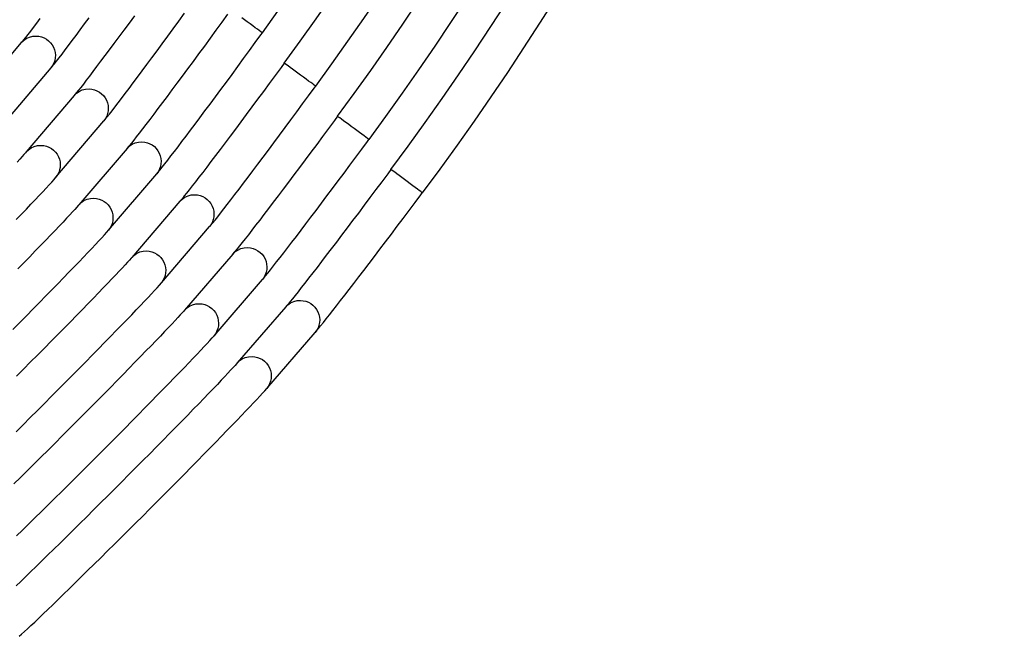
# Model space of a CAD drawing. Units: millimetres. Extents: x -1655 to 1655, y -1734 to 1699.
# Drawn here: x 1100 to 1655, y -1239 to -892 of the extents above; entities that cross this region are included whole.
import ezdxf

# ---------------------------------------------------------------- set-up
doc = ezdxf.new("R2010")
doc.units = ezdxf.units.MM
doc.layers.add('МАФ', color=255, linetype='Continuous', lineweight=5)
doc.layers.add('Размеры', color=7, linetype='Continuous', lineweight=30)

# ---------------------------------------------------------------- blocks, each defined once
blk = doc.blocks.new('Скамейка стальная вокруг дерева Раструм Цикл')
at = {"layer": 'МАФ', "lineweight": 25}
for points in [[(1643.61, -3.99), (1646.49, -3.99), (1649.89, -3.99), (1652.62, -3.99), (1654.38, -3.99), (1654.94, -3.99, -0.160886), (1326.95, -989.01)], [(1100.96, -904.43), (1102.2, -903.19), (1103.78, -902.09), (1105.53, -901.29), (1107.42, -900.83), (1109.35, -900.7, -0.621471), (1117.76, -918.63)], [(1130.78, -934.2), (1132, -932.98), (1133.58, -931.88), (1135.33, -931.09), (1137.22, -930.62), (1139.16, -930.49, -0.622504), (1147.54, -948.45)], [(1103.73, -966), (1104.96, -964.78), (1106.54, -963.68), (1108.29, -962.89), (1110.17, -962.42), (1112.11, -962.31, -0.623663), (1120.49, -980.26)], [(1160.59, -963.97), (1161.8, -962.77), (1163.38, -961.67), (1165.14, -960.88), (1167.01, -960.41), (1168.96, -960.29, -0.623655), (1177.32, -978.26)], [(1133.47, -995.71), (1134.69, -994.51), (1136.27, -993.41), (1138.02, -992.62), (1139.9, -992.15), (1141.84, -992.03, -0.623593), (1150.2, -1010.01)], [(1190.4, -993.74), (1191.6, -992.56), (1193.17, -991.45), (1194.93, -990.66), (1196.8, -990.2), (1198.75, -990.07, -0.624137), (1207.1, -1008.06)], [(1220.2, -1023.5), (1221.38, -1022.34), (1222.95, -1021.24), (1224.71, -1020.44), (1226.6, -1019.98), (1228.53, -1019.85, -0.624617), (1236.87, -1037.86)], [(1163.22, -1025.43), (1164.41, -1024.24), (1165.98, -1023.14), (1167.74, -1022.35), (1169.62, -1021.88), (1171.56, -1021.76, -0.624137), (1179.91, -1039.75)], [(1192.96, -1055.14), (1194.14, -1053.96), (1195.71, -1052.87), (1197.47, -1052.07), (1199.35, -1051.6), (1201.29, -1051.48, -0.625713), (1209.62, -1069.5)], [(1250, -1053.26), (1251.16, -1052.11), (1252.74, -1051.02), (1254.49, -1050.21), (1256.38, -1049.75), (1258.31, -1049.63, -0.626254), (1266.63, -1067.66)], [(1222.69, -1084.84), (1223.85, -1083.69), (1225.44, -1082.59), (1227.19, -1081.79), (1229.07, -1081.33), (1231.02, -1081.2, -0.625354), (1239.33, -1099.24)]]:
    blk.add_lwpolyline(points, format="xyb", dxfattribs=at)
for points in [[(1090.78, -950.51), (1117.76, -918.63), (1118.28, -918), (1119.43, -916.6), (1120.81, -914.87), (1122.31, -912.96), (1123.95, -910.84), (1125.72, -908.52), (1127.64, -905.99), (1129.7, -903.25), (1131.9, -900.33), (1134.22, -897.21), (1136.67, -893.91), (1139.24, -890.43)], [(1111.47, -890.9), (1109.52, -893.47), (1107.73, -895.82), (1106.1, -897.95), (1104.65, -899.82), (1103.37, -901.45), (1102.28, -902.82), (1101.4, -903.9), (1100.96, -904.43), (1073.98, -936.29)], [(1164.68, -889.3), (1161.68, -893.39), (1158.76, -897.36), (1155.93, -901.19), (1153.2, -904.87), (1150.57, -908.41), (1148.08, -911.76), (1145.7, -914.94), (1143.45, -917.92), (1141.35, -920.69), (1139.39, -923.27), (1137.59, -925.62), (1135.95, -927.73), (1134.49, -929.61), (1133.21, -931.24), (1132.11, -932.59), (1131.22, -933.68), (1130.78, -934.2), (1103.73, -966), (1103.33, -966.48), (1102.48, -967.43), (1101.4, -968.64), (1100.09, -970.08), (1098.56, -971.75)], [(1098.17, -1004.06), (1101.08, -1001.04), (1103.82, -998.19), (1106.4, -995.49), (1108.81, -992.96), (1111.05, -990.6), (1113.1, -988.42), (1114.96, -986.42), (1116.63, -984.6), (1118.12, -982.97), (1119.41, -981.51), (1120.5, -980.26), (1147.54, -948.45), (1148.08, -947.82), (1149.22, -946.42), (1150.6, -944.71), (1152.1, -942.81), (1153.73, -940.71), (1155.52, -938.39), (1157.44, -935.87), (1159.52, -933.15), (1161.72, -930.23), (1164.06, -927.12), (1166.51, -923.84), (1169.1, -920.38), (1171.78, -916.75), (1174.58, -912.98), (1177.47, -909.06), (1180.43, -905.02), (1183.48, -900.87), (1186.59, -896.62), (1189.77, -892.27), (1192.98, -887.84)], [(1217.27, -888.37), (1213.96, -892.92), (1210.66, -897.44), (1207.38, -901.93), (1204.13, -906.36), (1200.92, -910.72), (1197.77, -915), (1194.68, -919.19), (1191.66, -923.27), (1188.72, -927.22), (1185.88, -931.04), (1183.13, -934.72), (1180.49, -938.23), (1177.98, -941.58), (1175.58, -944.75), (1173.33, -947.72), (1171.21, -950.5), (1169.24, -953.06), (1167.43, -955.4), (1165.79, -957.51), (1164.32, -959.39), (1163.03, -961.01), (1161.93, -962.36), (1161.03, -963.45), (1160.59, -963.97), (1133.47, -995.71), (1133.07, -996.19), (1132.22, -997.15), (1131.13, -998.36), (1129.81, -999.81), (1128.26, -1001.48), (1126.51, -1003.36), (1124.53, -1005.46), (1122.36, -1007.74), (1120.01, -1010.22), (1117.47, -1012.87), (1114.76, -1015.68), (1111.89, -1018.64), (1108.87, -1021.77), (1105.7, -1025.01), (1102.41, -1028.39), (1098.99, -1031.88)], [(1096.24, -1065.99), (1100.11, -1062.09), (1103.92, -1058.24), (1107.65, -1054.46), (1111.3, -1050.75), (1114.85, -1047.13), (1118.28, -1043.62), (1121.61, -1040.22), (1124.79, -1036.94), (1127.85, -1033.79), (1130.75, -1030.78), (1133.5, -1027.93), (1136.09, -1025.23), (1138.5, -1022.7), (1140.74, -1020.34), (1142.8, -1018.16), (1144.66, -1016.16), (1146.33, -1014.35), (1147.81, -1012.72), (1149.11, -1011.26), (1150.2, -1010.01), (1177.32, -978.26), (1177.86, -977.63), (1178.99, -976.25), (1180.38, -974.54), (1181.87, -972.65), (1183.52, -970.55), (1185.31, -968.26), (1187.25, -965.75), (1189.32, -963.04), (1191.53, -960.13), (1193.88, -957.03), (1196.35, -953.75), (1198.94, -950.31), (1201.65, -946.69), (1204.45, -942.93), (1207.35, -939.04), (1210.34, -935), (1213.41, -930.86), (1216.54, -926.62), (1219.73, -922.29), (1222.97, -917.88), (1226.24, -913.41), (1229.54, -908.89), (1232.86, -904.34), (1236.01, -900.01), (1236.82, -898.91), (1236.78, -898.88), (1236.49, -898.68), (1235.93, -898.27), (1235.11, -897.68), (1234.07, -896.91), (1232.82, -896), (1231.41, -894.99), (1229.9, -893.89), (1228.32, -892.73), (1226.72, -891.58), (1225.17, -890.45)], [(1098.09, -1123.57), (1102.05, -1119.62), (1106.05, -1115.64), (1110.05, -1111.65), (1114.05, -1107.64), (1118.03, -1103.65), (1121.99, -1099.67), (1125.92, -1095.72), (1129.79, -1091.82), (1133.59, -1087.96), (1137.32, -1084.19), (1140.98, -1080.48), (1144.52, -1076.86), (1147.96, -1073.35), (1151.28, -1069.95), (1154.48, -1066.67), (1157.53, -1063.53), (1160.44, -1060.52), (1163.19, -1057.66), (1165.78, -1054.97), (1168.2, -1052.44), (1170.43, -1050.08), (1172.48, -1047.9), (1174.36, -1045.9), (1176.03, -1044.09), (1177.51, -1042.47), (1178.81, -1041.02), (1179.91, -1039.75), (1207.1, -1008.06), (1207.63, -1007.44), (1208.77, -1006.06), (1210.15, -1004.37), (1211.65, -1002.48), (1213.3, -1000.4), (1215.09, -998.11), (1217.04, -995.61), (1219.11, -992.9), (1221.35, -990), (1223.7, -986.93), (1226.18, -983.65), (1228.79, -980.22), (1231.51, -976.62), (1234.32, -972.87), (1237.23, -968.99), (1240.24, -964.98), (1243.32, -960.85), (1246.46, -956.61), (1249.67, -952.3), (1252.93, -947.9), (1256.22, -943.45), (1259.54, -938.95), (1262.88, -934.41), (1266.05, -930.09), (1266.88, -928.96), (1266.84, -928.94), (1266.56, -928.73), (1266, -928.31), (1265.18, -927.72), (1264.13, -926.95), (1262.9, -926.04), (1261.49, -925.01), (1259.99, -923.9), (1258.41, -922.75), (1256.82, -921.58), (1255.27, -920.45), (1253.81, -919.37), (1252.47, -918.4), (1251.33, -917.56), (1250.4, -916.87), (1249.7, -916.37), (1249.28, -916.06), (1249.14, -915.95), (1247.38, -918.34), (1244.05, -922.87), (1240.72, -927.38), (1237.43, -931.86), (1234.16, -936.27), (1230.93, -940.62), (1227.77, -944.89), (1224.66, -949.07), (1221.62, -953.13), (1218.67, -957.07), (1215.81, -960.88), (1213.05, -964.55), (1210.4, -968.05), (1207.87, -971.4), (1205.46, -974.55), (1203.2, -977.52), (1201.07, -980.29), (1199.09, -982.84), (1197.28, -985.18), (1195.63, -987.29), (1194.15, -989.16), (1192.84, -990.78), (1191.73, -992.13), (1190.83, -993.22), (1190.4, -993.74), (1163.22, -1025.42), (1162.81, -1025.89), (1161.95, -1026.87), (1160.86, -1028.07), (1159.54, -1029.52), (1157.98, -1031.2), (1156.22, -1033.09), (1154.24, -1035.19), (1152.07, -1037.47), (1149.71, -1039.95), (1147.16, -1042.59), (1144.45, -1045.41), (1141.58, -1048.38), (1138.55, -1051.49), (1135.38, -1054.75), (1132.07, -1058.13), (1128.66, -1061.62), (1125.13, -1065.21), (1121.5, -1068.89), (1117.79, -1072.66), (1113.99, -1076.49), (1110.14, -1080.39), (1106.23, -1084.31), (1102.28, -1088.28), (1098.31, -1092.26)], [(1098.29, -1182.32), (1101.65, -1179.03), (1105.12, -1175.64), (1108.7, -1172.13), (1112.37, -1168.53), (1116.12, -1164.82), (1119.95, -1161.04), (1123.83, -1157.19), (1127.76, -1153.29), (1131.73, -1149.35), (1135.72, -1145.37), (1139.72, -1141.37), (1143.72, -1137.37), (1147.71, -1133.37), (1151.66, -1129.4), (1155.58, -1125.45), (1159.45, -1121.55), (1163.26, -1117.69), (1167, -1113.92), (1170.65, -1110.21), (1174.2, -1106.59), (1177.64, -1103.08), (1180.96, -1099.68), (1184.16, -1096.4), (1187.21, -1093.26), (1190.12, -1090.25), (1192.88, -1087.39), (1195.47, -1084.71), (1197.88, -1082.18), (1200.13, -1079.82), (1202.18, -1077.64), (1204.05, -1075.64), (1205.72, -1073.84), (1207.21, -1072.21), (1208.51, -1070.76), (1209.63, -1069.49), (1236.87, -1037.86), (1237.4, -1037.24), (1238.54, -1035.87), (1239.92, -1034.19), (1241.42, -1032.32), (1243.07, -1030.24), (1244.87, -1027.96), (1246.82, -1025.46), (1248.92, -1022.77), (1251.14, -1019.88), (1253.51, -1016.81), (1256.01, -1013.55), (1258.62, -1010.12), (1261.34, -1006.54), (1264.18, -1002.8), (1267.11, -998.93), (1270.12, -994.93), (1273.22, -990.81), (1276.38, -986.6), (1279.6, -982.29), (1282.87, -977.91), (1286.18, -973.47), (1289.52, -968.98), (1292.88, -964.46), (1296.06, -960.15), (1296.92, -959), (1296.89, -958.96), (1296.6, -958.76), (1296.04, -958.35), (1295.23, -957.75), (1294.19, -956.97), (1292.95, -956.05), (1291.56, -955.03), (1290.04, -953.9), (1288.48, -952.75), (1286.89, -951.58), (1285.34, -950.43), (1283.88, -949.35), (1282.56, -948.38), (1281.42, -947.52), (1280.49, -946.84), (1279.8, -946.33), (1279.37, -946.02), (1279.24, -945.91), (1277.47, -948.3), (1274.11, -952.81), (1270.78, -957.31), (1267.46, -961.78), (1264.18, -966.18), (1260.94, -970.51), (1257.75, -974.78), (1254.62, -978.93), (1251.57, -982.99), (1248.61, -986.93), (1245.73, -990.72), (1242.96, -994.38), (1240.29, -997.87), (1237.75, -1001.2), (1235.34, -1004.36), (1233.05, -1007.31), (1230.92, -1010.07), (1228.93, -1012.62), (1227.1, -1014.96), (1225.45, -1017.06), (1223.96, -1018.93), (1222.66, -1020.54), (1221.55, -1021.9), (1220.64, -1022.99), (1220.2, -1023.5), (1192.96, -1055.14), (1192.54, -1055.61), (1191.68, -1056.57), (1190.58, -1057.79), (1189.26, -1059.24), (1187.69, -1060.92), (1185.92, -1062.81), (1183.94, -1064.9), (1181.76, -1067.2), (1179.39, -1069.68), (1176.85, -1072.32), (1174.13, -1075.14), (1171.25, -1078.11), (1168.23, -1081.22), (1165.05, -1084.48), (1161.75, -1087.86), (1158.33, -1091.35), (1154.8, -1094.95), (1151.17, -1098.63), (1147.45, -1102.4), (1143.65, -1106.23), (1139.8, -1110.12), (1135.9, -1114.05), (1131.95, -1118.01), (1127.98, -1122), (1123.99, -1125.98), (1120.01, -1129.96), (1116.03, -1133.93), (1112.08, -1137.85), (1108.17, -1141.74), (1104.3, -1145.56), (1100.5, -1149.32), (1096.78, -1153)], [(1099.81, -1238.83), (1101.13, -1237.66), (1102.73, -1236.2), (1104.49, -1234.58), (1106.43, -1232.77), (1108.54, -1230.78), (1110.83, -1228.6), (1113.3, -1226.25), (1115.92, -1223.72), (1118.72, -1221.03), (1121.67, -1218.18), (1124.76, -1215.18), (1127.98, -1212.03), (1131.33, -1208.76), (1134.81, -1205.37), (1138.38, -1201.85), (1142.04, -1198.24), (1145.8, -1194.54), (1149.62, -1190.76), (1153.51, -1186.92), (1157.43, -1183.01), (1161.4, -1179.07), (1165.39, -1175.09), (1169.39, -1171.1), (1173.39, -1167.1), (1177.38, -1163.1), (1181.34, -1159.12), (1185.26, -1155.17), (1189.13, -1151.27), (1192.94, -1147.42), (1196.68, -1143.64), (1200.33, -1139.94), (1203.87, -1136.32), (1207.32, -1132.81), (1210.65, -1129.41), (1213.84, -1126.13), (1216.9, -1122.99), (1219.81, -1119.98), (1222.56, -1117.13), (1225.16, -1114.43), (1227.58, -1111.9), (1229.81, -1109.54), (1231.88, -1107.37), (1233.74, -1105.37), (1235.42, -1103.58), (1236.91, -1101.95), (1238.21, -1100.51), (1239.34, -1099.23), (1266.63, -1067.66), (1267.17, -1067.03), (1268.3, -1065.68), (1269.68, -1064), (1271.19, -1062.14), (1272.84, -1060.07), (1274.64, -1057.79), (1276.6, -1055.32), (1278.7, -1052.63), (1280.94, -1049.75), (1283.31, -1046.68), (1285.82, -1043.44), (1288.44, -1040.02), (1291.19, -1036.44), (1294.02, -1032.72), (1296.96, -1028.86), (1299.99, -1024.87), (1303.1, -1020.77), (1306.28, -1016.56), (1309.52, -1012.27), (1312.81, -1007.9), (1316.13, -1003.48), (1319.49, -999), (1322.86, -994.48), (1326.07, -990.2), (1326.95, -989.01), (1326.92, -988.98), (1326.63, -988.78), (1326.08, -988.35), (1325.26, -987.75), (1324.23, -986.98), (1322.99, -986.06), (1321.59, -985.02), (1320.09, -983.9), (1318.52, -982.73), (1316.95, -981.55), (1315.4, -980.41), (1313.95, -979.33), (1312.63, -978.34), (1311.48, -977.48), (1310.55, -976.8), (1309.87, -976.28), (1309.45, -975.97), (1309.3, -975.87), (1307.54, -978.24), (1304.17, -982.74), (1300.81, -987.23), (1297.48, -991.68), (1294.18, -996.07), (1290.92, -1000.4), (1287.71, -1004.64), (1284.58, -1008.79), (1281.51, -1012.83), (1278.53, -1016.76), (1275.64, -1020.55), (1272.86, -1024.2), (1270.18, -1027.68), (1267.63, -1031.01), (1265.19, -1034.15), (1262.91, -1037.1), (1260.76, -1039.85), (1258.77, -1042.4), (1256.93, -1044.73), (1255.27, -1046.83), (1253.77, -1048.69), (1252.46, -1050.31), (1251.34, -1051.66), (1250.43, -1052.75), (1250, -1053.26), (1222.69, -1084.84), (1222.28, -1085.32), (1221.41, -1086.29), (1220.31, -1087.51), (1218.96, -1088.96), (1217.41, -1090.64), (1215.63, -1092.54), (1213.64, -1094.63), (1211.46, -1096.93), (1209.09, -1099.39), (1206.54, -1102.05), (1203.82, -1104.87), (1200.94, -1107.84), (1197.91, -1110.95), (1194.74, -1114.21), (1191.44, -1117.59), (1188.01, -1121.08), (1184.47, -1124.68), (1180.84, -1128.36), (1177.12, -1132.13), (1173.33, -1135.96), (1169.47, -1139.86), (1165.56, -1143.78), (1161.61, -1147.75), (1157.64, -1151.73), (1153.65, -1155.72), (1149.68, -1159.7), (1145.7, -1163.66), (1141.75, -1167.58), (1137.83, -1171.47), (1133.97, -1175.3), (1130.17, -1179.06), (1126.44, -1182.73), (1122.8, -1186.32), (1119.26, -1189.8), (1115.82, -1193.16), (1112.5, -1196.41), (1109.31, -1199.51), (1106.26, -1202.47), (1103.36, -1205.27), (1100.63, -1207.92), (1098.06, -1210.37)]]:
    blk.add_lwpolyline(points, dxfattribs=at)
for centre, radius, start, end in [((-0.13, 0.03), 1529.1, 323.99254, 359.84927), ((0.1, -0.05), 1548.86, 323.74805, 359.85426), ((0.12, -0.05), 1570.85, 323.74747, 359.85608), ((-0.04, 0), 1591, 323.52036, 359.85635), ((-0.12, 0.03), 1613.09, 323.5209, 359.85701), ((-0.02, 0.01), 1632.99, 323.30191, 359.85965)]:
    blk.add_arc(centre, radius, start, end, dxfattribs=at)

msp = doc.modelspace()

# ---------------------------------------------------------------- block references
at = {"layer": 'Размеры'}
msp.add_blockref('Скамейка стальная вокруг дерева Раструм Цикл', (0, 0), dxfattribs=at)

doc.saveas('drawing.dxf')
